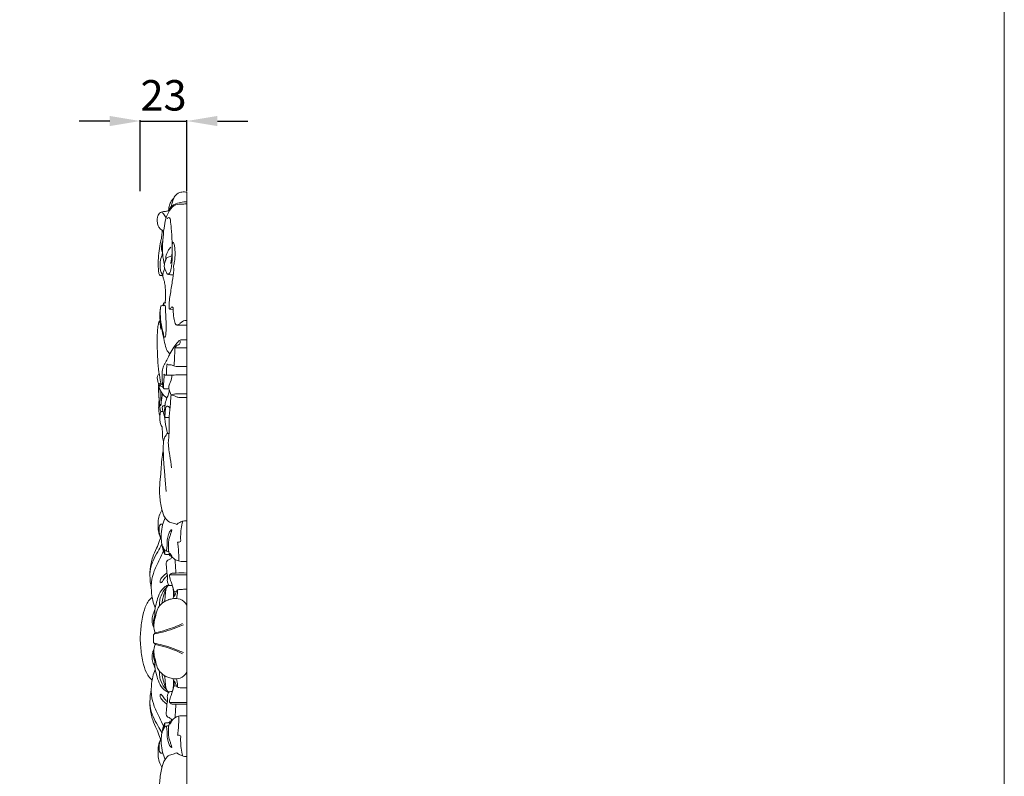
# Model space of a CAD drawing. Units: millimetres. Extents: x 2326 to 4326, y 897 to 2897.
# Drawn here: x 3841 to 4326, y 1289 to 1662 of the extents above; entities that cross this region are included whole.
import ezdxf

# ---------------------------------------------------------------- set-up
doc = ezdxf.new("R2010")
doc.units = ezdxf.units.MM
doc.header["$MEASUREMENT"] = 0
doc.layers.get('0').update_dxf_attribs({"lineweight": 5})
doc.styles.add('Arial', font='arial.ttf')
doc.dimstyles.new('Default', dxfattribs={"dimtxt": 10, "dimasz": 7, "dimexe": 0.5, "dimexo": 0.5, "dimgap": 0.25, "dimtad": 1, "dimtoh": 1, "dimdec": 0, "dimzin": 1, "dimdsep": 46, "dimtxsty": 'Arial', "dimcen": 0.5, "dimazin": 0, "dimtfac": 1, "dimtdec": 4, "dimtix": 1, "dimtmove": 1, "dimatfit": 3, "dimfxl": 1, "dimtolj": 1, "dimtzin": 1, "dimarcsym": 0})

# ---------------------------------------------------------------- blocks, each defined once
blk = doc.blocks.new('*D4')
at = {"color": 0, "lineweight": -2, "transparency": 16777216}
for p, q in [((3885.33, 1611.72), (3870.33, 1611.72)), ((3900.33, 1577.22), (3900.33, 1612.22)), ((3900.33, 1611.72), (3923.33, 1611.72)), ((3923.33, 1577.22), (3923.33, 1612.22)), ((3938.33, 1611.72), (3953.33, 1611.72))]:
    blk.add_line(p, q, dxfattribs=at)
at = {"color": 0, "lineweight": 50, "transparency": 16777216}
for points in [[(3885.33, 1614.22), (3885.33, 1609.22), (3900.33, 1611.72)], [(3938.33, 1614.22), (3938.33, 1609.22), (3923.33, 1611.72)]]:
    blk.add_solid(points, dxfattribs=at)
at = {"layer": 'Defpoints', "color": 0, "lineweight": 50, "transparency": 16777216}
for p in [(3923.33, 1611.72), (3900.33, 1576.72), (3923.33, 1576.72)]:
    blk.add_point(p, dxfattribs=at)
at = {"color": 0, "transparency": 16777216, "insert": (3911.83, 1624.38), "char_height": 15, "attachment_point": 5, "style": 'Arial'}
blk.add_mtext('\\A1;23', dxfattribs=at)

msp = doc.modelspace()

# ---------------------------------------------------------------- linework, layer by layer
for p, q in [((3923.33, 1136.94), (3923.33, 1576.62)), ((3914.9, 1519), (3916.5, 1518.92)), ((3918.35, 1511.24), (3923.33, 1511.24)), ((3917.34, 1500.05), (3923.33, 1500.05)), ((3914.71, 1388.22), (3923.33, 1388.22)), ((3917.1, 1380.04), (3916.98, 1379.84)), ((3918.23, 1380.21), (3917.1, 1380.04)), ((3917.1, 1333.53), (3916.98, 1333.73)), ((3917.1, 1333.53), (3918.23, 1333.36)), ((3923.33, 1325.35), (3914.71, 1325.35))]:
    msp.add_line(p, q)
msp.add_lwpolyline([(2325.8, 2896.9), (4325.8, 2896.9), (4325.8, 896.9), (2325.8, 896.9)], close=True)
for points, knots in [([(3923.33, 1576.62), (3922.54, 1576.79), (3921.03, 1576.84), (3918.62, 1576.25), (3916.75, 1574.01), (3916.15, 1571.55), (3915.73, 1570), (3915.63, 1569.54)], [439.68207, 439.68207, 439.68207, 439.68207, 442.119896, 444.153542, 446.881147, 450.310434, 451.707601, 451.707601, 451.707601, 451.707601]), ([(3923.33, 1570.87), (3922.65, 1570.89), (3920.83, 1570.8), (3917.47, 1570.83), (3914.39, 1567.71), (3912.82, 1563.53), (3911.95, 1558.55), (3911.38, 1552.7), (3911.16, 1546.67), (3911.83, 1542.65), (3912.21, 1540.99)], [0, 0, 0, 0, 2.052265, 5.510703, 9.619557, 14.109311, 18.880775, 24.729778, 31.763891, 36.887456, 36.887456, 36.887456, 36.887456]), ([(3923.33, 1571.86), (3922.29, 1571.93), (3920.16, 1571.8), (3917.52, 1570.94), (3915.36, 1569.48), (3914.49, 1568.2), (3914.13, 1567.41)], [0, 0, 0, 0, 3.115769, 6.336423, 8.223051, 10.829969, 10.829969, 10.829969, 10.829969]), ([(3916.92, 1573.8), (3916.41, 1573.33), (3915.51, 1572.23), (3914.67, 1570.2), (3914.41, 1568.73), (3914.37, 1567.95)], [0, 0, 0, 0, 2.09283, 4.179922, 6.533668, 6.533668, 6.533668, 6.533668]), ([(3914.64, 1567.53), (3914.47, 1567.49), (3913.7, 1567.31), (3912.26, 1567.18), (3910.11, 1566.95), (3908.93, 1565.09), (3908.63, 1563.11), (3908.76, 1561.09), (3909.5, 1559.06), (3910.88, 1558.09), (3911.61, 1557.56), (3911.87, 1557.39)], [0, 0, 0, 0, 0.525646, 2.3588, 4.412719, 6.636583, 8.278027, 10.435925, 12.675623, 14.428426, 15.376804, 15.376804, 15.376804, 15.376804]), ([(3910.59, 1566.82), (3910.82, 1566.83), (3911.34, 1566.73), (3912.06, 1565.57), (3912.72, 1564.75), (3913.11, 1564.02)], [0, 0, 0, 0, 0.69567, 1.439688, 3.92305, 3.92305, 3.92305, 3.92305]), ([(3913.71, 1563.54), (3913.83, 1563.85), (3914.32, 1564.67), (3915.15, 1563.67), (3915.28, 1561.86), (3915.8, 1558.01), (3916.03, 1552.24), (3916.08, 1546.9), (3915.71, 1543.54), (3915.52, 1542.22), (3915.33, 1541.75), (3915.25, 1541.57)], [0, 0, 0, 0, 0.97659, 1.951318, 2.703932, 6.662075, 13.363425, 20.143764, 22.6124, 23.517492, 24.117304, 24.117304, 24.117304, 24.117304]), ([(3911.17, 1557.88), (3911.13, 1557.3), (3911.02, 1556.09), (3910.88, 1554.3), (3910.2, 1551.53), (3909.51, 1547.82), (3909.22, 1543.22), (3909.16, 1539.82), (3909.37, 1537.67), (3909.55, 1536.68), (3909.73, 1535.98), (3910.21, 1535.63), (3910.77, 1535.71), (3911.18, 1535.67), (3911.45, 1535.67)], [0, 0, 0, 0, 1.762007, 3.64711, 5.3689, 10.285571, 14.958022, 19.172683, 20.503505, 21.38625, 22.226095, 22.58442, 23.03989, 23.844759, 23.844759, 23.844759, 23.844759]), ([(3911.45, 1552.82), (3911.31, 1552.47), (3910.98, 1551.47), (3910.77, 1549.92), (3910.71, 1548.25), (3911.11, 1547.32), (3911.35, 1546.91)], [0, 0, 0, 0, 1.125037, 3.149728, 4.666752, 6.088424, 6.088424, 6.088424, 6.088424]), ([(3915.88, 1545.25), (3915.61, 1545.14), (3915.02, 1544.89), (3913.87, 1544.81), (3912.89, 1543.61), (3912.49, 1542.26), (3912.12, 1540.83), (3912.24, 1539.08), (3913.05, 1537.71), (3913.56, 1536.27), (3914.47, 1536.24), (3915.31, 1537.67), (3915.65, 1539.71), (3915.99, 1542.32), (3916.04, 1545.19), (3916.05, 1547.7), (3916.01, 1549.97), (3916.12, 1551.06), (3916.19, 1551.78), (3916.57, 1552.15), (3917.16, 1550.79), (3917.33, 1549.33), (3917.67, 1546.14), (3917.26, 1543.17), (3916.9, 1540.93), (3916.65, 1539.82), (3916.89, 1539.11), (3916.81, 1536.7), (3916, 1532.33), (3915.3, 1527.04), (3914.55, 1523.02), (3914.51, 1520.72), (3914.56, 1519.68), (3914.79, 1518.87), (3915.37, 1519.29), (3915.53, 1519.73), (3916.05, 1520.36), (3916.41, 1519.96), (3916.58, 1519.59), (3916.46, 1518.79), (3916.57, 1516.86), (3917.01, 1514.35), (3917.35, 1512.03), (3918.26, 1511.18), (3919.15, 1511.34), (3920.31, 1512.32), (3921.7, 1513.55), (3922.97, 1513.5), (3923.33, 1513.45)], [0, 0, 0, 0, 0.890084, 1.92693, 3.295211, 5.140555, 6.179409, 7.729873, 10.186736, 11.22028, 11.704173, 12.538007, 15.693497, 18.101632, 20.377758, 24.303711, 25.635731, 27.186605, 27.564708, 27.827828, 28.47738, 30.571699, 33.358665, 37.519976, 39.650073, 40.196281, 40.895975, 41.806505, 47.390473, 54.240932, 57.719888, 59.806806, 60.846286, 61.290782, 61.676836, 62.438355, 63.02433, 63.469594, 63.697912, 64.273142, 65.776812, 69.537776, 72.008111, 72.506259, 73.006, 74.520503, 77.069934, 78.172628, 78.172628, 78.172628, 78.172628]), ([(3911.45, 1535.67), (3911.07, 1536.25), (3910.46, 1537.49), (3910.05, 1539.47), (3910.08, 1541.95), (3910.59, 1544.32), (3911.15, 1545.99), (3911.37, 1546.56)], [23.844759, 23.844759, 23.844759, 23.844759, 25.924753, 27.929893, 29.877831, 33.328866, 35.151691, 35.151691, 35.151691, 35.151691]), ([(3915.43, 1549.61), (3914.89, 1549.07), (3913.79, 1547.66), (3913.01, 1545.44), (3912.89, 1543.9), (3912.9, 1543.36)], [0, 0, 0, 0, 2.279117, 5.296264, 6.899273, 6.899273, 6.899273, 6.899273]), ([(3912.35, 1539.24), (3912.16, 1538.66), (3911.9, 1537.84), (3911.53, 1536.67), (3911.39, 1535.72), (3911.62, 1534.55), (3912.2, 1532.96), (3912.71, 1530.13), (3912.9, 1526.98), (3912.75, 1524.12), (3912.68, 1522.76), (3912.65, 1522.16)], [0, 0, 0, 0, 1.826447, 2.578477, 3.695412, 4.657455, 6.119882, 8.755018, 13.247595, 15.550335, 17.343729, 17.343729, 17.343729, 17.343729]), ([(3913.8, 1536.32), (3914.14, 1536.23), (3915.07, 1536.02), (3916.01, 1535.89), (3916.61, 1535.84)], [0, 0, 0, 0, 1.04389, 2.848464, 2.848464, 2.848464, 2.848464]), ([(3912.66, 1520.88), (3912.42, 1520.83), (3911.79, 1520.69), (3911.05, 1520.88), (3910.51, 1520.6), (3910.34, 1519.75), (3909.93, 1517.78), (3909.89, 1514.41), (3910.45, 1511.7), (3910.73, 1510.03), (3910.81, 1509.64), (3910.57, 1509.1), (3910.44, 1509.67), (3910.37, 1510.4), (3910.15, 1511.78), (3909.99, 1512.84), (3909.92, 1513.34)], [0, 0, 0, 0, 0.738307, 1.914929, 2.152898, 2.457794, 4.341677, 8.408707, 12.257945, 12.816784, 13.325078, 13.642939, 13.914368, 14.502917, 16.279046, 17.788629, 17.788629, 17.788629, 17.788629]), ([(3910.26, 1519.37), (3910.16, 1517.61), (3910.2, 1514), (3911.05, 1509.68), (3911.78, 1506.8), (3911.94, 1505.59), (3912.46, 1505.12), (3912.74, 1505.53), (3912.98, 1506.27), (3913.05, 1508.17), (3913.03, 1510.51), (3913.06, 1513.88), (3912.86, 1517.18), (3912.73, 1519.8), (3912.66, 1520.88)], [-30.27231, -30.27231, -30.27231, -30.27231, -24.993202, -19.496224, -17.08193, -16.1351, -15.794909, -15.394607, -15.020134, -13.32164, -9.914245, -7.881798, -3.234779, 0, 0, 0, 0]), ([(3912.88, 1522.13), (3912.81, 1522.14), (3912.47, 1522.18), (3911.84, 1522.3), (3911.66, 1521.53), (3911.57, 1521.12), (3911.57, 1520.79)], [0, 0, 0, 0, 0.236131, 1.054863, 1.383307, 2.379224, 2.379224, 2.379224, 2.379224]), ([(3911.86, 1522.11), (3911.89, 1521.89), (3911.93, 1521.44), (3911.93, 1520.99), (3911.93, 1520.77)], [0, 0, 0, 0, 0.6891, 1.345733, 1.345733, 1.345733, 1.345733]), ([(3910.17, 1513.31), (3910.09, 1513.35), (3909.87, 1513.39), (3909.5, 1512.49), (3909.02, 1510.95), (3908.85, 1508.04), (3908.61, 1504.25), (3908.71, 1499.58), (3908.95, 1493.99), (3909.41, 1488.29), (3910.12, 1484.45), (3910.51, 1482.72)], [0, 0, 0, 0, 0.250573, 0.547267, 2.530242, 5.479555, 9.031591, 14.008819, 19.446672, 25.838509, 31.145395, 31.145395, 31.145395, 31.145395]), ([(3910.77, 1509.79), (3911.17, 1508.09), (3911.95, 1505.04), (3912.56, 1500.99), (3913.65, 1498.35), (3914.61, 1497.29), (3914.94, 1496.98)], [0, 0, 0, 0, 5.251361, 9.40973, 12.28915, 13.644407, 13.644407, 13.644407, 13.644407]), ([(3923.33, 1503.89), (3922.82, 1503.96), (3921.72, 1503.98), (3919.99, 1504.14), (3918.48, 1502.43), (3916.7, 1500.28), (3915.21, 1497.55), (3913.93, 1494.98), (3913.09, 1493.13), (3911.79, 1491.33), (3911.18, 1488.86), (3911.05, 1485.95), (3911.21, 1483.22), (3911.43, 1481.37), (3911.7, 1480.38), (3911.91, 1479.87), (3912.63, 1479.78), (3913.43, 1479.86), (3914.16, 1479.81), (3914.45, 1479.79)], [0, 0, 0, 0, 1.558416, 3.389365, 4.727041, 8.024071, 11.939212, 13.943287, 16.650291, 18.020672, 20.568393, 24.094165, 26.761227, 28.783565, 29.603613, 29.935961, 30.298176, 31.60068, 32.459472, 32.459472, 32.459472, 32.459472]), ([(3917.34, 1500.05), (3917.68, 1500.51), (3918.32, 1501.3), (3919.62, 1501.6), (3920.12, 1502.65), (3920, 1503.38), (3919.82, 1503.77)], [0, 0, 0, 0, 1.722171, 2.921781, 3.669958, 4.966053, 4.966053, 4.966053, 4.966053]), ([(3916.92, 1491.08), (3917.05, 1492.19), (3917.28, 1494.56), (3917.31, 1497.55), (3917.34, 1499.43), (3917.34, 1500.05)], [0, 0, 0, 0, 3.346183, 7.135851, 8.98101, 8.98101, 8.98101, 8.98101]), ([(3912.03, 1487.05), (3912.16, 1486.82), (3912.48, 1486.5), (3913.18, 1486.62), (3913.38, 1487.74), (3913.24, 1488.99), (3913.38, 1490.59), (3913.48, 1491.6), (3913.55, 1492.08)], [7.071197, 7.071197, 7.071197, 7.071197, 7.852613, 8.197648, 9.000928, 10.679489, 12.248063, 13.725646, 13.725646, 13.725646, 13.725646]), ([(3913.55, 1492.08), (3913.72, 1491.9), (3914.23, 1491.47), (3915.48, 1491.81), (3917.01, 1490.84), (3919.8, 1490.91), (3921.94, 1490.79), (3923.33, 1490.87)], [13.725646, 13.725646, 13.725646, 13.725646, 14.47802, 15.543384, 17.258332, 19.577389, 23.740572, 23.740572, 23.740572, 23.740572]), ([(3909.66, 1487.22), (3909.47, 1487.07), (3908.99, 1486.57), (3908.63, 1485.33), (3908.95, 1483.71), (3909.24, 1482.53), (3909.47, 1481.92)], [0, 0, 0, 0, 0.751157, 2.014521, 3.684829, 5.645176, 5.645176, 5.645176, 5.645176]), ([(3911.88, 1479.99), (3911.84, 1480.58), (3911.78, 1482.13), (3911.98, 1484.14), (3912.08, 1485.9), (3912.05, 1486.71), (3912.03, 1487.05)], [0, 0, 0, 0, 1.785898, 4.632083, 6.069995, 7.071197, 7.071197, 7.071197, 7.071197]), ([(3912.7, 1486.56), (3913.93, 1486.53), (3916.1, 1486.51), (3919.64, 1486.78), (3921.96, 1486.75), (3923.33, 1486.71)], [0, 0, 0, 0, 3.686958, 6.519798, 10.636239, 10.636239, 10.636239, 10.636239]), ([(3915.92, 1486.55), (3915.86, 1485.46), (3915.61, 1483.72), (3914.54, 1481.68), (3914.24, 1479.88), (3915.09, 1478.32), (3915.38, 1477.24), (3915.56, 1476.62)], [0, 0, 0, 0, 3.26798, 5.118091, 6.961506, 8.391459, 10.319648, 10.319648, 10.319648, 10.319648]), ([(3910.51, 1482.72), (3910.39, 1482.6), (3910.11, 1482.35), (3909.69, 1482.13), (3909.32, 1481.8), (3909.37, 1481.06), (3909.84, 1479.96), (3910.68, 1478.15), (3911.93, 1476.44), (3913.09, 1475.62), (3913.51, 1475.37)], [31.145395, 31.145395, 31.145395, 31.145395, 31.66655, 32.238886, 32.597823, 33.071086, 34.279475, 36.237027, 39.052737, 40.487958, 40.487958, 40.487958, 40.487958]), ([(3909.42, 1481.05), (3909.39, 1480.44), (3909.33, 1478.71), (3909.6, 1475.5), (3909.67, 1472.21), (3910.1, 1469.73), (3910.38, 1468.76), (3910.48, 1468.43)], [0, 0, 0, 0, 1.827168, 5.200949, 9.650601, 11.691986, 12.703593, 12.703593, 12.703593, 12.703593]), ([(3911.23, 1477.46), (3911.16, 1476.86), (3911.05, 1475.9), (3910.89, 1474.57), (3910.73, 1473.56), (3910.62, 1472.73), (3910.57, 1472.14), (3910.46, 1471.81), (3910.21, 1471.53), (3910.02, 1471.92), (3909.83, 1472.34), (3909.87, 1473.8), (3909.39, 1476), (3909.54, 1478.47), (3909.63, 1479.93), (3909.67, 1480.37)], [0, 0, 0, 0, 1.815368, 2.896299, 4.01473, 4.879694, 5.442549, 5.738813, 5.994703, 6.257263, 6.700063, 7.517132, 10.437642, 13.529172, 14.849043, 14.849043, 14.849043, 14.849043]), ([(3911.33, 1482.31), (3911.24, 1482.32), (3911.02, 1482.31), (3910.59, 1481.93), (3910.06, 1481.7), (3909.63, 1481.2), (3909.66, 1480.86), (3909.73, 1480.68)], [0, 0, 0, 0, 0.245237, 0.64484, 1.65817, 1.975853, 2.547783, 2.547783, 2.547783, 2.547783]), ([(3909.79, 1481.37), (3909.86, 1481.39), (3910.1, 1481.4), (3910.73, 1480.99), (3911.3, 1480.72), (3911.69, 1480.43)], [0, 0, 0, 0, 0.224258, 0.696909, 2.157868, 2.157868, 2.157868, 2.157868]), ([(3914.65, 1479.16), (3914.51, 1478.31), (3914.19, 1476.82), (3913.07, 1474.51), (3912.5, 1471.84), (3912.29, 1469.12), (3912.45, 1467.16), (3912.52, 1466.17), (3912.68, 1465.72), (3912.99, 1465.7), (3913.6, 1465.62), (3914.15, 1465.61), (3914.6, 1465.62)], [0, 0, 0, 0, 2.568913, 4.526327, 7.682247, 10.677774, 12.733625, 13.475994, 13.750708, 14.022963, 14.310638, 15.642415, 15.642415, 15.642415, 15.642415]), ([(3909.62, 1474.13), (3909.57, 1473.61), (3909.45, 1472.17), (3909.35, 1469.95), (3909.57, 1467.92), (3909.91, 1466.86), (3910.03, 1466.55)], [0, 0, 0, 0, 1.56992, 4.324142, 6.652051, 7.650359, 7.650359, 7.650359, 7.650359]), ([(3910.48, 1478.67), (3910.45, 1478.23), (3910.4, 1477.15), (3910.45, 1475.27), (3910.57, 1473.83), (3910.66, 1473.04)], [0, 0, 0, 0, 1.302967, 3.2591, 5.635958, 5.635958, 5.635958, 5.635958]), ([(3923.33, 1477.36), (3922.48, 1477.36), (3920.61, 1477.32), (3918.13, 1477.36), (3916.36, 1477.13), (3915.41, 1476.59), (3915.34, 1474.9), (3915.2, 1471.6), (3914.48, 1466.54), (3914.62, 1460.9), (3914.55, 1456.86), (3913.92, 1452.26), (3914.97, 1447.33), (3915.44, 1442.93), (3915.77, 1440.89)], [0, 0, 0, 0, 2.550895, 5.600151, 7.437232, 7.892729, 8.691386, 12.023848, 18.346907, 23.667284, 28.992025, 30.455328, 37.561262, 43.789023, 43.789023, 43.789023, 43.789023]), ([(3915.72, 1476.76), (3916.32, 1476.82), (3917.08, 1476.58), (3918.16, 1475.74), (3919.79, 1475.47), (3921.52, 1475.62), (3922.72, 1475.59), (3923.33, 1475.59)], [0, 0, 0, 0, 0.966489, 2.385155, 3.995339, 5.769196, 7.599228, 7.599228, 7.599228, 7.599228]), ([(3911.52, 1468.99), (3911.41, 1468.88), (3911.16, 1468.65), (3910.7, 1468.74), (3910.37, 1468.29), (3910.19, 1467.58), (3909.94, 1466.16), (3909.93, 1464.32), (3910.28, 1462.51), (3910.86, 1461.47), (3911.22, 1460.84), (3911.19, 1459.58), (3911.3, 1457.81), (3911.32, 1455.65), (3911.67, 1454.43), (3911.83, 1453.96)], [0, 0, 0, 0, 0.475087, 0.925979, 1.216484, 1.999767, 3.162088, 5.521673, 7.489292, 8.583292, 9.118767, 9.606917, 12.276492, 14.527071, 16.028009, 16.028009, 16.028009, 16.028009]), ([(3912.54, 1471.64), (3912.24, 1471.65), (3911.75, 1471.53), (3911.17, 1471.07), (3911.18, 1469.99), (3911.84, 1468.11), (3912.56, 1464.37), (3913.04, 1460.73), (3913.66, 1458.34), (3913.79, 1457.84)], [0, 0, 0, 0, 0.908463, 1.463429, 2.055353, 3.91035, 7.536237, 13.391098, 14.934523, 14.934523, 14.934523, 14.934523]), ([(3912.52, 1466.37), (3912.53, 1467.01), (3912.6, 1468.06), (3912.72, 1469.51), (3912.89, 1470.49), (3913.33, 1471.25), (3913.99, 1471.24), (3914.6, 1470.97), (3914.89, 1470.54), (3914.98, 1470.28)], [0, 0, 0, 0, 1.91817, 3.162601, 4.351738, 4.970293, 5.522572, 6.124683, 6.955391, 6.955391, 6.955391, 6.955391]), ([(3914.53, 1457.82), (3914.37, 1457.83), (3914.13, 1457.83), (3913.72, 1457.88), (3913.26, 1457.33), (3912.82, 1456.61), (3911.95, 1455.32), (3911.75, 1453.12), (3911.62, 1449.79), (3911.71, 1445.8), (3913.05, 1429.17)], [0, 0, 0, 0, 0.496721, 0.740279, 1.153811, 2.449106, 3.398917, 5.733216, 8.859691, 22.473689, 22.473689, 22.473689, 22.473689]), ([(3911.66, 1449.21), (3911.46, 1448.25), (3910.97, 1445.61), (3910.73, 1441.39), (3910.35, 1436.25), (3909.75, 1431.56), (3909.94, 1426.11), (3910.62, 1421.16), (3912.08, 1416.55), (3914.48, 1414.04), (3916.75, 1413.61), (3917.89, 1413.17), (3918.32, 1413.02)], [0, 0, 0, 0, 2.950106, 8.020692, 12.683816, 18.417863, 22.163599, 29.002282, 33.393108, 36.475894, 38.804948, 40.158615, 40.158615, 40.158615, 40.158615]), ([(3911.05, 1420.05), (3910.76, 1419.64), (3909.95, 1418.32), (3909.18, 1415.91), (3909.07, 1412.8), (3909.18, 1410.07), (3909.71, 1407.8), (3910.34, 1406.76), (3910.65, 1406.35)], [0, 0, 0, 0, 1.498306, 4.62937, 7.463174, 10.785129, 12.810404, 14.374502, 14.374502, 14.374502, 14.374502]), ([(3914.67, 1398.17), (3914.4, 1398.17), (3913.89, 1398.18), (3913.19, 1398.28), (3912.47, 1398.28), (3911.92, 1399.38), (3911.39, 1401.54), (3910.61, 1404.75), (3910.63, 1408.78), (3911.19, 1412.6), (3912.08, 1415.19), (3912.57, 1416.32)], [0, 0, 0, 0, 0.814941, 1.497894, 2.192755, 2.747567, 4.88526, 9.095224, 12.468393, 16.926274, 20.632717, 20.632717, 20.632717, 20.632717]), ([(3911.41, 1412.96), (3911.31, 1413.04), (3911.05, 1413.19), (3910.31, 1413.29), (3909.62, 1411.89), (3909.59, 1410.17), (3909.74, 1408.09), (3910.32, 1406.92), (3910.65, 1406.43)], [0, 0, 0, 0, 0.373471, 0.92575, 1.999524, 4.260046, 6.341893, 8.10133, 8.10133, 8.10133, 8.10133]), ([(3918.32, 1413.02), (3918.8, 1413.42), (3919.83, 1414.08), (3921.32, 1414.73), (3922.51, 1414.82), (3923.11, 1414.83), (3923.33, 1414.82)], [40.158615, 40.158615, 40.158615, 40.158615, 42.041755, 43.809702, 44.947964, 45.604113, 45.604113, 45.604113, 45.604113]), ([(3921.27, 1414.63), (3920.93, 1413.38), (3920.41, 1410.9), (3920.27, 1407.9), (3920.19, 1405.94), (3920.44, 1404.39), (3919.22, 1404.25), (3918.74, 1404.29)], [0, 0, 0, 0, 3.891486, 7.612678, 8.812492, 10.054902, 11.491962, 11.491962, 11.491962, 11.491962]), ([(3910.39, 1406.72), (3910.22, 1406.16), (3909.61, 1404.32), (3908.37, 1401), (3906.53, 1397.43), (3905.4, 1392.94), (3904.91, 1387.83), (3905.35, 1383.77), (3905.78, 1381.72)], [0, 0, 0, 0, 1.74938, 5.816518, 10.616432, 13.760362, 19.632628, 25.91593, 25.91593, 25.91593, 25.91593]), ([(3915.87, 1397.38), (3915.76, 1397.39), (3915.51, 1397.42), (3915.17, 1397.49), (3914.79, 1397.68), (3914.6, 1398.48), (3914.24, 1400.03), (3914.16, 1402.42), (3914.22, 1404.96), (3914.88, 1406.99), (3915.35, 1408.42), (3915.66, 1409.43), (3915.91, 1409.93), (3915.76, 1410.61), (3914.67, 1409.32), (3914.16, 1407.99), (3913.42, 1404.97), (3913.69, 1402.38), (3913.29, 1400.74), (3913.32, 1400.03), (3912.94, 1399.89), (3912.45, 1400.2), (3911.95, 1400.99), (3911.63, 1401.76), (3911.54, 1402.24)], [0, 0, 0, 0, 0.331359, 0.764075, 1.052411, 1.536715, 3.052405, 5.983402, 8.571387, 10.640618, 12.335729, 13.135998, 13.754666, 14.067917, 14.758214, 16.939281, 19.705937, 23.409615, 24.583677, 25.027596, 25.238804, 25.63706, 26.607139, 28.076082, 28.076082, 28.076082, 28.076082]), ([(3911.04, 1403.1), (3910.31, 1401.96), (3908.78, 1399.35), (3906.92, 1395.84), (3905.42, 1391.75), (3905.1, 1389.04), (3905.12, 1387.3)], [0, 0, 0, 0, 4.073908, 9.057566, 11.904055, 17.108419, 17.108419, 17.108419, 17.108419]), ([(3911.54, 1402.24), (3911.61, 1401.7), (3911.78, 1400.78), (3912.32, 1399.56), (3912.45, 1398.79), (3912.5, 1398.41)], [28.076082, 28.076082, 28.076082, 28.076082, 29.709064, 30.875165, 32.034063, 32.034063, 32.034063, 32.034063]), ([(3918.74, 1404.29), (3918.88, 1403.46), (3919.19, 1401.39), (3919.18, 1398.65), (3919.51, 1396.37), (3919.23, 1395.37), (3919.11, 1395.03)], [11.491962, 11.491962, 11.491962, 11.491962, 14.026635, 17.74537, 19.733977, 20.816124, 20.816124, 20.816124, 20.816124]), ([(3911.79, 1399.94), (3911.12, 1398.54), (3909.63, 1395.27), (3907.06, 1390.38), (3905.91, 1385.55), (3905.68, 1380.92), (3906.19, 1377.01), (3906.96, 1373.72), (3907.6, 1372.24), (3907.75, 1371.9)], [0, 0, 0, 0, 4.688878, 10.760834, 16.536369, 19.385948, 24.621569, 28.333575, 29.458641, 29.458641, 29.458641, 29.458641]), ([(3912.94, 1399.94), (3913.16, 1399.9), (3913.63, 1399.81), (3914.11, 1399.73), (3914.36, 1399.7)], [0, 0, 0, 0, 0.674987, 1.445298, 1.445298, 1.445298, 1.445298]), ([(3916.12, 1382.9), (3915.87, 1382.88), (3915.39, 1382.92), (3914.52, 1382.91), (3913.95, 1384), (3913.53, 1385.32), (3913.96, 1387.12), (3913.31, 1389.26), (3913.45, 1391.65), (3912.9, 1393.68), (3913.4, 1395.24), (3914.45, 1395.7), (3915.34, 1396.01), (3915.73, 1396.71), (3915.85, 1397.15), (3915.87, 1397.38)], [-17.389068, -17.389068, -17.389068, -17.389068, -16.620054, -15.919314, -14.985869, -13.349602, -11.724234, -9.662735, -6.769898, -4.642098, -3.422016, -2.28781, -1.355388, -0.696205, 0, 0, 0, 0]), ([(3915.04, 1398.88), (3915.05, 1398.63), (3915.03, 1398.22), (3914.92, 1397.82), (3914.87, 1397.67)], [10.008779, 10.008779, 10.008779, 10.008779, 10.755887, 11.234384, 11.234384, 11.234384, 11.234384]), ([(3923.33, 1394.8), (3922.84, 1394.77), (3921.43, 1394.75), (3919.31, 1394.8), (3917.01, 1395.9), (3915.75, 1397.43), (3915.18, 1398.54), (3915.04, 1398.88)], [0, 0, 0, 0, 1.470378, 4.230408, 6.268866, 8.909601, 10.008779, 10.008779, 10.008779, 10.008779]), ([(3917.45, 1395.79), (3917.49, 1395.38), (3917.61, 1394.16), (3917.79, 1391.93), (3917.81, 1390.11), (3917.79, 1389.1)], [0, 0, 0, 0, 1.257886, 3.678986, 6.70802, 6.70802, 6.70802, 6.70802]), ([(3913.49, 1389.07), (3912.98, 1388.76), (3911.91, 1387.91), (3910.71, 1386.65), (3910.21, 1385.42), (3909.94, 1384.68), (3910.59, 1383.92), (3911.62, 1385.53), (3912.42, 1386.6), (3913.35, 1387.58), (3913.7, 1387.92)], [0, 0, 0, 0, 1.782023, 4.129228, 5.021457, 5.824698, 6.304578, 7.406827, 9.79794, 11.264198, 11.264198, 11.264198, 11.264198]), ([(3914.71, 1388.22), (3914.86, 1388.22), (3915.1, 1388.29), (3915.38, 1388.5), (3915.45, 1388.78), (3915.89, 1388.99), (3916.75, 1389.09), (3919.31, 1389.11), (3921.57, 1389.15), (3923.33, 1389.1)], [0, 0, 0, 0, 0.431816, 0.746815, 0.968305, 1.266572, 2.091079, 3.602733, 8.889768, 8.889768, 8.889768, 8.889768]), ([(3916.98, 1379.84), (3916.94, 1380.01), (3916.48, 1381.68), (3915.78, 1384.23), (3914.74, 1386.8), (3914.71, 1387.97), (3914.71, 1388.22)], [0.232904, 0.232904, 0.232904, 0.232904, 0.763997, 5.431768, 8.204441, 8.937019, 8.937019, 8.937019, 8.937019]), ([(3914.3, 1383.29), (3913.72, 1383.05), (3912.06, 1382.14), (3909.79, 1379.55), (3908.64, 1375.74), (3907.49, 1371.4), (3907.43, 1368.29), (3907.59, 1366.5)], [0, 0, 0, 0, 1.876088, 5.635754, 9.925816, 13.703408, 19.106287, 19.106287, 19.106287, 19.106287]), ([(3913.49, 1382.21), (3913.09, 1381.81), (3911.7, 1380.21), (3910.15, 1377.45), (3909.81, 1374.58), (3909.8, 1373.26), (3909.82, 1372.9)], [0, 0, 0, 0, 1.694526, 6.34684, 9.191477, 10.289222, 10.289222, 10.289222, 10.289222]), ([(3914.44, 1383.18), (3914.16, 1383.05), (3913.73, 1382.73), (3912.96, 1381.39), (3912.79, 1378.73), (3912.42, 1376.4), (3912.36, 1375.04)], [0, 0, 0, 0, 0.94405, 1.525583, 4.591039, 8.685863, 8.685863, 8.685863, 8.685863]), ([(3916.01, 1383.28), (3916.39, 1382.27), (3916.78, 1380.62), (3916.75, 1378.56), (3916.64, 1377.35), (3916.63, 1376.71), (3916.62, 1376.46)], [0, 0, 0, 0, 3.24868, 4.971721, 6.169175, 6.902622, 6.902622, 6.902622, 6.902622]), ([(3900.33, 1356.78), (3900.36, 1358.12), (3900.59, 1361.96), (3901.35, 1367.63), (3902.83, 1372.75), (3904.57, 1375.75), (3905.73, 1376.81), (3906.23, 1377.2)], [0, 0, 0, 0, 4.015551, 11.536169, 17.125788, 19.881463, 21.798563, 21.798563, 21.798563, 21.798563]), ([(3913.11, 1381.35), (3912.5, 1380.03), (3911.66, 1377.67), (3911.22, 1375.2), (3911.11, 1374.16)], [0, 0, 0, 0, 4.340605, 7.478294, 7.478294, 7.478294, 7.478294]), ([(3917.1, 1380.04), (3917.06, 1379.78), (3916.99, 1378.94), (3917.12, 1378.1), (3917.28, 1377.55)], [0, 0, 0, 0, 0.796747, 2.50842, 2.50842, 2.50842, 2.50842]), ([(3917.28, 1377.55), (3917.46, 1378.15), (3917.96, 1379.12), (3918.3, 1380.82), (3919.97, 1380.98), (3921.46, 1381.09), (3922.78, 1381.09), (3923.33, 1381.07)], [2.50842, 2.50842, 2.50842, 2.50842, 4.367256, 6.020328, 6.764346, 9.04472, 10.686924, 10.686924, 10.686924, 10.686924]), ([(3918.23, 1376.54), (3918.31, 1376.85), (3918.62, 1378.24), (3918.73, 1379.67), (3918.69, 1380.76)], [0, 0, 0, 0, 0.97505, 4.260406, 4.260406, 4.260406, 4.260406]), ([(3907.77, 1359.67), (3907.62, 1360), (3907.13, 1361.28), (3906.87, 1363.66), (3907.69, 1366.82), (3908.28, 1369.76), (3909.22, 1372.28), (3911.02, 1374.27), (3913.34, 1375.73), (3916.59, 1376.58), (3920.33, 1376.69), (3922.51, 1374.57), (3923.29, 1373.34)], [0, 0, 0, 0, 1.084313, 4.108909, 6.959183, 10.807107, 13.143447, 14.886188, 18.781648, 21.136496, 24.99476, 29.360875, 29.360875, 29.360875, 29.360875]), ([(3907.65, 1371.17), (3907.3, 1370.48), (3906.67, 1368.91), (3906.13, 1366.7), (3906.17, 1364.68), (3906.54, 1363.48), (3906.75, 1362.74), (3906.95, 1362.53), (3907.04, 1362.5), (3907.08, 1362.49)], [0, 0, 0, 0, 2.295988, 5.066841, 6.761601, 8.267895, 8.855811, 9.007562, 9.127033, 9.127033, 9.127033, 9.127033]), ([(3906.83, 1362.67), (3906.79, 1363.26), (3906.76, 1364.71), (3907.01, 1366.59), (3907.36, 1367.84), (3907.5, 1368.26)], [0, 0, 0, 0, 1.782895, 4.341814, 5.659439, 5.659439, 5.659439, 5.659439]), ([(3907.16, 1359.06), (3908.53, 1359.33), (3913.47, 1360.46), (3918.28, 1362.15), (3921.62, 1363.64)], [0, 0, 0, 0, 4.212752, 15.190636, 15.190636, 15.190636, 15.190636]), ([(3907.8, 1359.71), (3909.59, 1360.06), (3914.16, 1361.19), (3918.55, 1362.95), (3921.13, 1364.23)], [6.575725, 6.575725, 6.575725, 6.575725, 12.042325, 20.676025, 20.676025, 20.676025, 20.676025]), ([(3906.84, 1356.78), (3906.78, 1357.23), (3906.81, 1357.86), (3906.82, 1358.69), (3907.19, 1359.1), (3907.52, 1359.41), (3907.73, 1359.64), (3907.8, 1359.71)], [3.287863, 3.287863, 3.287863, 3.287863, 4.643411, 5.221483, 5.645062, 6.252043, 6.575725, 6.575725, 6.575725, 6.575725]), ([(3906.23, 1336.37), (3905.73, 1336.75), (3904.57, 1337.82), (3902.83, 1340.82), (3901.35, 1345.94), (3900.59, 1351.6), (3900.36, 1355.45), (3900.33, 1356.78)], [-21.798563, -21.798563, -21.798563, -21.798563, -19.881463, -17.125788, -11.536169, -4.015551, 0, 0, 0, 0]), ([(3907.8, 1353.85), (3907.73, 1353.93), (3907.52, 1354.16), (3907.19, 1354.46), (3906.82, 1354.88), (3906.81, 1355.7), (3906.78, 1356.34), (3906.84, 1356.78)], [0, 0, 0, 0, 0.323683, 0.930663, 1.354242, 1.932314, 3.287863, 3.287863, 3.287863, 3.287863]), ([(3907.77, 1353.89), (3907.62, 1353.56), (3907.13, 1352.28), (3906.87, 1349.91), (3907.69, 1346.75), (3908.28, 1343.81), (3909.22, 1341.29), (3911.02, 1339.3), (3913.34, 1337.83), (3916.59, 1336.98), (3920.33, 1336.88), (3922.51, 1339), (3923.29, 1340.23)], [0, 0, 0, 0, 1.084313, 4.108909, 6.959183, 10.807107, 13.143447, 14.886188, 18.781648, 21.136496, 24.99476, 29.360875, 29.360875, 29.360875, 29.360875]), ([(3907.16, 1354.51), (3908.53, 1354.24), (3913.47, 1353.11), (3918.28, 1351.42), (3921.62, 1349.93)], [0, 0, 0, 0, 4.212752, 15.190636, 15.190636, 15.190636, 15.190636]), ([(3921.13, 1349.34), (3918.55, 1350.62), (3914.16, 1352.38), (3909.59, 1353.51), (3907.8, 1353.85)], [-14.1003, -14.1003, -14.1003, -14.1003, -5.466599, 0, 0, 0, 0]), ([(3907.65, 1342.4), (3907.3, 1343.08), (3906.67, 1344.65), (3906.13, 1346.86), (3906.17, 1348.88), (3906.54, 1350.08), (3906.75, 1350.83), (3906.95, 1351.04), (3907.04, 1351.07), (3907.08, 1351.08)], [0, 0, 0, 0, 2.295988, 5.066841, 6.761601, 8.267895, 8.855811, 9.007562, 9.127033, 9.127033, 9.127033, 9.127033]), ([(3906.83, 1350.9), (3906.79, 1350.31), (3906.76, 1348.85), (3907.01, 1346.97), (3907.36, 1345.73), (3907.5, 1345.31)], [0, 0, 0, 0, 1.782895, 4.341814, 5.659439, 5.659439, 5.659439, 5.659439]), ([(3914.3, 1330.28), (3913.72, 1330.52), (3912.06, 1331.43), (3909.79, 1334.01), (3908.64, 1337.83), (3907.49, 1342.17), (3907.43, 1345.28), (3907.59, 1347.07)], [0, 0, 0, 0, 1.876088, 5.635754, 9.925816, 13.703408, 19.106287, 19.106287, 19.106287, 19.106287]), ([(3911.79, 1313.62), (3911.12, 1315.03), (3909.63, 1318.29), (3907.06, 1323.19), (3905.91, 1328.02), (3905.68, 1332.64), (3906.19, 1336.56), (3906.96, 1339.85), (3907.6, 1341.33), (3907.75, 1341.67)], [0, 0, 0, 0, 4.688878, 10.760834, 16.536369, 19.385948, 24.621569, 28.333575, 29.458641, 29.458641, 29.458641, 29.458641]), ([(3913.49, 1331.36), (3913.09, 1331.76), (3911.7, 1333.35), (3910.15, 1336.11), (3909.81, 1338.99), (3909.8, 1340.3), (3909.82, 1340.67)], [0, 0, 0, 0, 1.694526, 6.34684, 9.191477, 10.289222, 10.289222, 10.289222, 10.289222]), ([(3913.11, 1332.22), (3912.5, 1333.53), (3911.66, 1335.9), (3911.22, 1338.36), (3911.11, 1339.4)], [0, 0, 0, 0, 4.340605, 7.478294, 7.478294, 7.478294, 7.478294]), ([(3914.44, 1330.38), (3914.16, 1330.52), (3913.73, 1330.83), (3912.96, 1332.18), (3912.79, 1334.83), (3912.42, 1337.17), (3912.36, 1338.53)], [0, 0, 0, 0, 0.94405, 1.525583, 4.591039, 8.685863, 8.685863, 8.685863, 8.685863]), ([(3916.98, 1333.73), (3916.94, 1333.56), (3916.48, 1331.89), (3915.78, 1329.34), (3914.74, 1326.77), (3914.71, 1325.59), (3914.71, 1325.35)], [2.741324, 2.741324, 2.741324, 2.741324, 3.272417, 7.940188, 10.712861, 11.445439, 11.445439, 11.445439, 11.445439]), ([(3916.01, 1330.29), (3916.39, 1331.3), (3916.78, 1332.94), (3916.75, 1335), (3916.64, 1336.22), (3916.63, 1336.86), (3916.62, 1337.11)], [0, 0, 0, 0, 3.24868, 4.971721, 6.169175, 6.902622, 6.902622, 6.902622, 6.902622]), ([(3917.28, 1336.01), (3917.12, 1335.47), (3916.99, 1334.63), (3917.06, 1333.79), (3917.1, 1333.53)], [0, 0, 0, 0, 1.711672, 2.50842, 2.50842, 2.50842, 2.50842]), ([(3923.33, 1332.5), (3922.78, 1332.48), (3921.46, 1332.48), (3919.97, 1332.58), (3918.3, 1332.75), (3917.96, 1334.45), (3917.46, 1335.42), (3917.28, 1336.01)], [-8.178504, -8.178504, -8.178504, -8.178504, -6.5363, -4.255927, -3.511909, -1.858837, 0, 0, 0, 0]), ([(3918.23, 1337.03), (3918.31, 1336.72), (3918.62, 1335.33), (3918.73, 1333.9), (3918.69, 1332.8)], [0, 0, 0, 0, 0.97505, 4.260406, 4.260406, 4.260406, 4.260406]), ([(3910.39, 1306.85), (3910.22, 1307.4), (3909.61, 1309.25), (3908.37, 1312.56), (3906.53, 1316.14), (3905.4, 1320.63), (3904.91, 1325.73), (3905.35, 1329.8), (3905.78, 1331.84)], [0, 0, 0, 0, 1.74938, 5.816518, 10.616432, 13.760362, 19.632628, 25.91593, 25.91593, 25.91593, 25.91593]), ([(3913.49, 1324.5), (3912.98, 1324.81), (3911.91, 1325.66), (3910.71, 1326.92), (3910.21, 1328.14), (3909.94, 1328.88), (3910.59, 1329.65), (3911.62, 1328.04), (3912.42, 1326.97), (3913.35, 1325.99), (3913.7, 1325.65)], [0, 0, 0, 0, 1.782023, 4.129228, 5.021457, 5.824698, 6.304578, 7.406827, 9.79794, 11.264198, 11.264198, 11.264198, 11.264198]), ([(3916.12, 1330.67), (3915.87, 1330.68), (3915.39, 1330.65), (3914.52, 1330.65), (3913.95, 1329.57), (3913.53, 1328.25), (3913.96, 1326.45), (3913.31, 1324.3), (3913.45, 1321.92), (3912.9, 1319.89), (3913.4, 1318.33), (3914.45, 1317.87), (3915.34, 1317.55), (3915.73, 1316.86), (3915.85, 1316.42), (3915.87, 1316.19)], [-17.389068, -17.389068, -17.389068, -17.389068, -16.620054, -15.919314, -14.985869, -13.349602, -11.724234, -9.662735, -6.769898, -4.642098, -3.422016, -2.28781, -1.355388, -0.696205, 0, 0, 0, 0]), ([(3911.04, 1310.46), (3910.31, 1311.61), (3908.78, 1314.21), (3906.92, 1317.73), (3905.42, 1321.82), (3905.1, 1324.53), (3905.12, 1326.27)], [0, 0, 0, 0, 4.073908, 9.057566, 11.904055, 17.108419, 17.108419, 17.108419, 17.108419]), ([(3914.71, 1325.35), (3914.86, 1325.34), (3915.1, 1325.27), (3915.38, 1325.07), (3915.45, 1324.78), (3915.89, 1324.58), (3916.75, 1324.48), (3919.31, 1324.45), (3921.57, 1324.42), (3923.33, 1324.47)], [0, 0, 0, 0, 0.431816, 0.746815, 0.968305, 1.266572, 2.091079, 3.602733, 8.889768, 8.889768, 8.889768, 8.889768]), ([(3917.45, 1317.77), (3917.49, 1318.19), (3917.61, 1319.41), (3917.79, 1321.64), (3917.81, 1323.46), (3917.79, 1324.47)], [0, 0, 0, 0, 1.257886, 3.678986, 6.70802, 6.70802, 6.70802, 6.70802]), ([(3923.33, 1318.77), (3922.84, 1318.8), (3921.43, 1318.82), (3919.31, 1318.76), (3917.01, 1317.67), (3915.75, 1316.14), (3915.18, 1315.02), (3915.04, 1314.69)], [0, 0, 0, 0, 1.470378, 4.230408, 6.268866, 8.909601, 10.008779, 10.008779, 10.008779, 10.008779]), ([(3914.67, 1315.4), (3914.4, 1315.4), (3913.89, 1315.39), (3913.19, 1315.29), (3912.47, 1315.28), (3911.92, 1314.19), (3911.39, 1312.02), (3910.61, 1308.82), (3910.63, 1304.79), (3911.19, 1300.97), (3912.08, 1298.38), (3912.57, 1297.24)], [0, 0, 0, 0, 0.814941, 1.497894, 2.192755, 2.747567, 4.88526, 9.095224, 12.468393, 16.926274, 20.632717, 20.632717, 20.632717, 20.632717]), ([(3915.87, 1316.19), (3915.76, 1316.18), (3915.51, 1316.14), (3915.17, 1316.08), (3914.79, 1315.89), (3914.6, 1315.08), (3914.24, 1313.53), (3914.16, 1311.15), (3914.22, 1308.61), (3914.88, 1306.58), (3915.35, 1305.14), (3915.66, 1304.14), (3915.91, 1303.64), (3915.76, 1302.96), (3914.67, 1304.25), (3914.16, 1305.58), (3913.42, 1308.59), (3913.69, 1311.18), (3913.29, 1312.83), (3913.32, 1313.54), (3912.94, 1313.68), (3912.45, 1313.37), (3911.95, 1312.57), (3911.63, 1311.81), (3911.54, 1311.33)], [0, 0, 0, 0, 0.331359, 0.764075, 1.052411, 1.536715, 3.052405, 5.983402, 8.571387, 10.640618, 12.335729, 13.135998, 13.754666, 14.067917, 14.758214, 16.939281, 19.705937, 23.409615, 24.583677, 25.027596, 25.238804, 25.63706, 26.607139, 28.076082, 28.076082, 28.076082, 28.076082]), ([(3911.54, 1311.33), (3911.61, 1311.87), (3911.78, 1312.79), (3912.32, 1314), (3912.45, 1314.78), (3912.5, 1315.16)], [28.076082, 28.076082, 28.076082, 28.076082, 29.709064, 30.875165, 32.034063, 32.034063, 32.034063, 32.034063]), ([(3912.94, 1313.62), (3913.16, 1313.67), (3913.63, 1313.75), (3914.11, 1313.83), (3914.36, 1313.87)], [0, 0, 0, 0, 0.674987, 1.445298, 1.445298, 1.445298, 1.445298]), ([(3915.04, 1314.69), (3915.05, 1314.94), (3915.03, 1315.35), (3914.92, 1315.75), (3914.87, 1315.9)], [10.008779, 10.008779, 10.008779, 10.008779, 10.755887, 11.234384, 11.234384, 11.234384, 11.234384]), ([(3918.74, 1309.28), (3918.88, 1310.11), (3919.19, 1312.18), (3919.18, 1314.92), (3919.51, 1317.19), (3919.23, 1318.2), (3919.11, 1318.54)], [11.491962, 11.491962, 11.491962, 11.491962, 14.026635, 17.74537, 19.733977, 20.816124, 20.816124, 20.816124, 20.816124]), ([(3921.27, 1298.94), (3920.93, 1300.19), (3920.41, 1302.67), (3920.27, 1305.67), (3920.19, 1307.63), (3920.44, 1309.18), (3919.22, 1309.32), (3918.74, 1309.28)], [0, 0, 0, 0, 3.891486, 7.612678, 8.812492, 10.054902, 11.491962, 11.491962, 11.491962, 11.491962]), ([(3911.05, 1293.52), (3910.76, 1293.93), (3909.95, 1295.25), (3909.18, 1297.66), (3909.07, 1300.77), (3909.18, 1303.49), (3909.71, 1305.76), (3910.34, 1306.8), (3910.65, 1307.22)], [0, 0, 0, 0, 1.498306, 4.62937, 7.463174, 10.785129, 12.810404, 14.374502, 14.374502, 14.374502, 14.374502]), ([(3911.41, 1300.61), (3911.31, 1300.53), (3911.05, 1300.37), (3910.31, 1300.28), (3909.62, 1301.68), (3909.59, 1303.4), (3909.74, 1305.48), (3910.32, 1306.65), (3910.65, 1307.14)], [0, 0, 0, 0, 0.373471, 0.92575, 1.999524, 4.260046, 6.341893, 8.10133, 8.10133, 8.10133, 8.10133]), ([(3911.66, 1264.36), (3911.46, 1265.32), (3910.97, 1267.95), (3910.73, 1272.18), (3910.35, 1277.32), (3909.75, 1282.01), (3909.94, 1287.46), (3910.62, 1292.41), (3912.08, 1297.02), (3914.48, 1299.52), (3916.75, 1299.96), (3917.89, 1300.39), (3918.32, 1300.54)], [0, 0, 0, 0, 2.950106, 8.020692, 12.683816, 18.417863, 22.163599, 29.002282, 33.393108, 36.475894, 38.804948, 40.158615, 40.158615, 40.158615, 40.158615]), ([(3918.32, 1300.54), (3918.8, 1300.15), (3919.83, 1299.49), (3921.32, 1298.84), (3922.51, 1298.74), (3923.11, 1298.74), (3923.33, 1298.75)], [40.158615, 40.158615, 40.158615, 40.158615, 42.041755, 43.809702, 44.947964, 45.604113, 45.604113, 45.604113, 45.604113])]:
    msp.add_open_spline(points, degree=3, knots=knots)

# ---------------------------------------------------------------- dimensions: what is measured, and where the dimension line sits
dim = msp.add_linear_dim(base=(3923.33, 1611.72), p1=(3900.33, 1576.72), p2=(3923.33, 1576.72), angle=180, dimstyle='Default', override={"dimtxt": 15, "dimasz": 15, "dimgap": 5, "dimtmove": 2})
dim.commit()
dim.dimension.update_dxf_attribs({"geometry": '*D4', "text_midpoint": (3911.83, 1624.38)})

doc.saveas('drawing.dxf')
